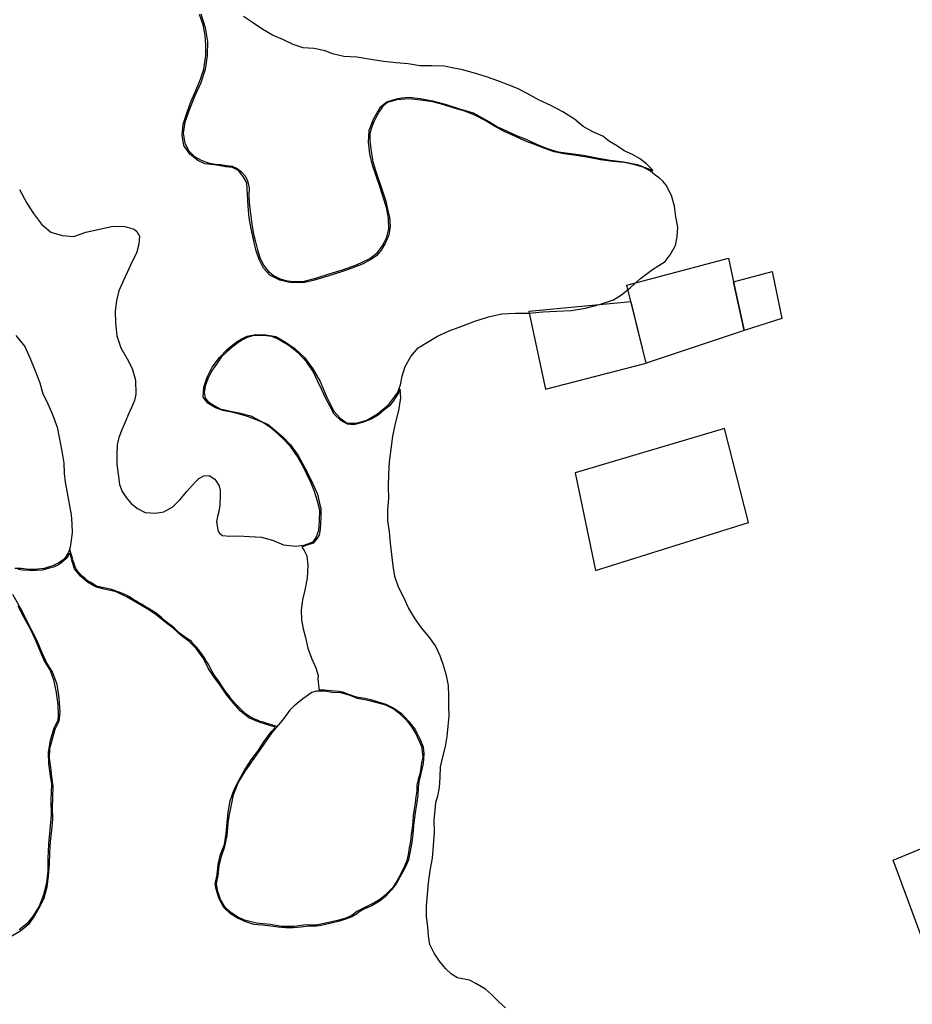
# Model space of a CAD drawing. Units: millimetres. Extents: x 185551 to 187964, y 1657657 to 1660434.
# Drawn here: x 186525 to 186622, y 1659985 to 1660091 of the extents above; entities that cross this region are included whole.
import ezdxf

# ---------------------------------------------------------------- set-up
doc = ezdxf.new("R2010")
doc.units = ezdxf.units.MM
for name, color, linetype in [('EDIFICACAO_REFERENCIAL', 30, 'Continuous'), ('IMAGEM', 7, 'Continuous'), ('V-ARROIO', 5, 'Continuous'), ('V-BANHADO', 102, 'Continuous'), ('V-LAGOA', 5, 'Continuous')]:
    doc.layers.add(name, color=color, linetype=linetype)
picture_1 = doc.add_image_def('image1.jpg', size_in_pixel=(4020, 4626))

msp = doc.modelspace()

# ---------------------------------------------------------------- linework, layer by layer
at = {"layer": 'EDIFICACAO_REFERENCIAL'}
for points in [[(186602.35, 1660063.04), (186603.51, 1660057.77), (186592.89, 1660054.25), (186590.8, 1660062.68), (186601.79, 1660065.61)], [(186603.51, 1660057.77), (186602.35, 1660063.04), (186606.52, 1660064.16), (186606.52, 1660064.16), (186607.6, 1660059.08), (186603.51, 1660057.77)], [(186580.16, 1660059.85), (186580.16, 1660059.85), (186581.97, 1660051.43), (186592.89, 1660054.25), (186591.24, 1660060.9)], [(186601.38, 1660047.16), (186585.18, 1660042.37), (186587.38, 1660031.78), (186603.98, 1660036.97)], [(186619.65, 1660000.41), (186627.36, 1660003.58), (186630.26, 1659995.43), (186622.67, 1659992.2)]]:
    msp.add_lwpolyline(points, close=True, dxfattribs=at)
at = {"layer": 'V-ARROIO'}
msp.add_lwpolyline([(186552.9, 1660014.86), (186552.46, 1660015), (186552.4, 1660015.02), (186552.34, 1660015.04), (186552.04, 1660015.12), (186551.7, 1660015.25), (186551.4, 1660015.34), (186551.06, 1660015.42), (186550.76, 1660015.55), (186550.42, 1660015.68), (186550.1, 1660015.85), (186550.06, 1660015.84), (186549.42, 1660016.27), (186548.88, 1660016.81), (186548.26, 1660017.45), (186547.86, 1660017.9), (186547.64, 1660018.22), (186547.32, 1660018.65), (186547.09, 1660018.99), (186546.87, 1660019.33), (186546.55, 1660019.8), (186546.32, 1660020.1), (186546.06, 1660020.48), (186545.85, 1660020.82), (186545.66, 1660021.17), (186545.47, 1660021.55), (186545.21, 1660022), (186545, 1660022.32), (186544.76, 1660022.66), (186544.46, 1660023.08), (186544.18, 1660023.43), (186543.84, 1660023.81), (186543.59, 1660024.09), (186543.25, 1660024.34), (186542.8, 1660024.62), (186542.43, 1660024.9), (186542.07, 1660025.24), (186541.73, 1660025.56), (186541.41, 1660025.82), (186541, 1660026.11), (186540.66, 1660026.39), (186540.34, 1660026.69), (186539.98, 1660026.97), (186539.66, 1660027.22), (186539.32, 1660027.46), (186538.98, 1660027.65), (186538.6, 1660027.88), (186538.25, 1660028.08), (186537.91, 1660028.29), (186537.57, 1660028.48), (186537.23, 1660028.68), (186536.89, 1660028.91), (186536.55, 1660029.1), (186536.21, 1660029.25), (186535.86, 1660029.38), (186535.52, 1660029.51), (186535.18, 1660029.63), (186534.8, 1660029.76), (186534.46, 1660029.83), (186534.11, 1660029.89), (186533.77, 1660029.98), (186533.43, 1660030.06), (186533.09, 1660030.23), (186532.75, 1660030.43), (186532.41, 1660030.64), (186532.07, 1660030.9), (186531.74, 1660031.15), (186531.36, 1660031.6), (186531.15, 1660031.88), (186531.1, 1660031.96), (186531.06, 1660032.03), (186531.04, 1660032.07), (186531.02, 1660032.11), (186530.97, 1660032.22), (186530.97, 1660032.33), (186530.91, 1660032.41), (186530.89, 1660032.45), (186530.89, 1660032.56), (186530.85, 1660032.6), (186530.85, 1660032.69), (186530.78, 1660032.73), (186530.78, 1660032.86), (186530.72, 1660032.9), (186530.74, 1660033), (186530.58, 1660033.59), (186530.42, 1660034.15)], dxfattribs=at)
at = {"layer": 'V-BANHADO'}
for points in [[(186544.63, 1660092.09), (186545.07, 1660090.6), (186545.34, 1660089.1), (186545.31, 1660087.57), (186545.1, 1660086.05), (186544.6, 1660084.61), (186543.96, 1660083.19), (186543.4, 1660081.77), (186542.88, 1660080.34), (186542.72, 1660079.15), (186542.87, 1660078.07), (186543.31, 1660077.25), (186543.93, 1660076.63), (186544.65, 1660076.22), (186545.41, 1660075.93), (186546.2, 1660075.81), (186546.77, 1660075.76), (186547.36, 1660075.65), (186548.01, 1660075.57), (186548.56, 1660075.33), (186548.98, 1660075.02), (186549.4, 1660074.58), (186549.67, 1660074.03), (186549.86, 1660073.25), (186549.83, 1660072.41), (186549.87, 1660071.57), (186549.96, 1660070.73), (186550.08, 1660069.89), (186550.19, 1660069.05), (186550.34, 1660068.21), (186550.53, 1660067.37), (186550.77, 1660066.53), (186551.02, 1660065.69), (186551.4, 1660064.85), (186551.95, 1660064.17), (186552.57, 1660063.7), (186553.23, 1660063.38), (186553.97, 1660063.17), (186554.8, 1660063.08), (186555.87, 1660063.14), (186557.18, 1660063.47), (186558.53, 1660063.91), (186559.98, 1660064.35), (186561.47, 1660064.88), (186562.19, 1660065.21), (186562.95, 1660065.58), (186563.74, 1660066.18), (186564.28, 1660066.93), (186564.75, 1660067.8), (186564.98, 1660068.81), (186564.96, 1660069.95), (186564.74, 1660071.09), (186564.39, 1660072.23), (186564.02, 1660073.38), (186563.63, 1660074.53), (186563.23, 1660075.69), (186562.95, 1660076.92), (186562.78, 1660078.2), (186562.87, 1660079.49), (186563.35, 1660080.76), (186564.1, 1660082.02), (186564.76, 1660082.57), (186565.82, 1660082.86), (186566.36, 1660082.98), (186567.18, 1660083.06), (186568.39, 1660082.92), (186568.39, 1660082.92), (186569.74, 1660082.67), (186571.19, 1660082.27), (186572.64, 1660081.81), (186574.12, 1660081.36), (186574.85, 1660080.95), (186575.84, 1660080.41), (186576.78, 1660079.83), (186577.83, 1660079.36), (186578.89, 1660078.87), (186579.95, 1660078.46), (186581.01, 1660077.98), (186582.15, 1660077.51), (186583.36, 1660077.15), (186584.73, 1660076.97), (186586.1, 1660076.79), (186587.53, 1660076.48), (186588.97, 1660076.23), (186590.45, 1660076.06), (186591.92, 1660075.76), (186593.26, 1660075.24), (186593.54, 1660075.13), (186593.6, 1660075.08), (186593.51, 1660075.24), (186592.91, 1660075.82), (186592.17, 1660076.43), (186591.41, 1660076.86), (186590.5, 1660077.23), (186589.78, 1660077.75), (186588.92, 1660078.26), (186588.17, 1660078.82), (186587.11, 1660079.31), (186586.04, 1660079.87), (186585.1, 1660080.67), (186583.86, 1660081.48), (186582.54, 1660082.16), (186581.27, 1660082.74), (186579.98, 1660083.47), (186578.92, 1660083.99), (186577.94, 1660084.4), (186576.82, 1660084.83), (186575.57, 1660085.26), (186574.28, 1660085.66), (186572.96, 1660086.03), (186571.67, 1660086.26), (186571.02, 1660086.42), (186569.69, 1660086.45), (186568.35, 1660086.47), (186567.09, 1660086.66), (186565.77, 1660086.79), (186564.41, 1660086.92), (186563.04, 1660087.15), (186561.54, 1660087.38), (186560.1, 1660087.45), (186558.9, 1660087.74), (186558.1, 1660088.07), (186556.85, 1660088.34), (186555.69, 1660088.4), (186554.62, 1660088.77), (186553.57, 1660089.27), (186552.4, 1660089.78), (186551.33, 1660090.38), (186550.33, 1660091.09), (186549.25, 1660091.81)], [(186577.63, 1659984.4), (186576.92, 1659985.06), (186576.57, 1659985.42), (186576.13, 1659985.85), (186575.46, 1659986.41), (186574.41, 1659987.02), (186573.75, 1659987.39), (186572.45, 1659987.66), (186571.79, 1659988.04), (186571.13, 1659988.67), (186570.47, 1659989.45), (186569.91, 1659990.32), (186569.45, 1659991.25), (186569.3, 1659992.21), (186569.21, 1659993.19), (186569.06, 1659994.28), (186569.09, 1659995.42), (186569.17, 1659996.68), (186569.28, 1659997.95), (186569.46, 1659999.27), (186569.72, 1660000.6), (186569.85, 1660001.99), (186569.94, 1660003.38), (186569.94, 1660003.38), (186569.92, 1660004.77), (186570.04, 1660006.16), (186570.08, 1660006.67), (186570.32, 1660007.33), (186570.48, 1660008.28), (186570.54, 1660009.39), (186570.6, 1660010.5), (186570.86, 1660011.6), (186571.12, 1660012.7), (186571.3, 1660013.8), (186571.44, 1660014.9), (186571.52, 1660016), (186571.49, 1660017.1), (186571.5, 1660018.21), (186571.45, 1660019.33), (186571.26, 1660020.4), (186570.91, 1660021.47), (186570.56, 1660022.54), (186570.05, 1660023.61), (186569.33, 1660024.64), (186568.53, 1660025.58), (186567.79, 1660026.66), (186567.11, 1660027.75), (186566.63, 1660028.87), (186566.05, 1660029.99), (186565.66, 1660031.13), (186565.45, 1660032.3), (186565.31, 1660033.51), (186565.19, 1660034.74), (186565.05, 1660035.97), (186564.87, 1660037.17), (186564.9, 1660038.37), (186565, 1660039.59), (186564.96, 1660040.89), (186564.99, 1660042.22), (186565.08, 1660043.55), (186565.26, 1660044.94), (186565.44, 1660046.33), (186565.72, 1660047.72), (186566.07, 1660049.11), (186566.3, 1660050.5), (186566.22, 1660051.43), (186566.08, 1660051.11), (186565.79, 1660050.63), (186565.46, 1660050.12), (186565.07, 1660049.62), (186564.44, 1660049.13), (186563.82, 1660048.62), (186563.06, 1660048.16), (186562.14, 1660047.82), (186561.16, 1660047.57), (186560.52, 1660047.62), (186559.8, 1660048.04), (186559.07, 1660048.73), (186558.62, 1660049.56), (186558.17, 1660050.42), (186557.72, 1660051.34), (186557.27, 1660052.32), (186556.79, 1660053.33), (186556.11, 1660054.34), (186555.23, 1660055.28), (186554.14, 1660056.16), (186552.93, 1660056.86), (186552.31, 1660057.13), (186551.44, 1660057.23), (186550.52, 1660057.22), (186550.12, 1660057.17), (186549.63, 1660057.03), (186549.12, 1660056.77), (186548.6, 1660056.41), (186548.01, 1660055.99), (186547.42, 1660055.47), (186546.83, 1660054.89), (186546.3, 1660054.13), (186545.78, 1660053.37), (186545.38, 1660052.54), (186545.08, 1660051.74), (186544.98, 1660051.05), (186545.08, 1660050.5), (186545.38, 1660050.08), (186546.06, 1660049.64), (186546.73, 1660049.29), (186547.82, 1660049.04), (186548.92, 1660048.83), (186550.02, 1660048.52), (186551.21, 1660047.92), (186551.9, 1660047.61), (186552.64, 1660046.97), (186553.49, 1660046.25), (186554.35, 1660045.4), (186555.15, 1660044.25), (186555.89, 1660042.91), (186556.62, 1660041.5), (186557.25, 1660040.03), (186557.55, 1660038.75), (186557.63, 1660038.58), (186557.61, 1660037.51), (186557.55, 1660036.23), (186557.43, 1660035.62), (186557.17, 1660035.16), (186557.17, 1660035.16), (186556.78, 1660034.73), (186555.98, 1660034.47), (186555.56, 1660034.31), (186555.83, 1660033.93), (186556.1, 1660033.36), (186556.22, 1660032.35), (186556.15, 1660030.95), (186555.89, 1660029.63), (186555.65, 1660028.6), (186555.5, 1660027.51), (186555.53, 1660026.42), (186555.71, 1660025.46), (186555.96, 1660024.52), (186556.21, 1660023.38), (186556.6, 1660022.28), (186557.09, 1660021.23), (186557.33, 1660020.42), (186557.3, 1660020.08), (186557.39, 1660018.99), (186557.44, 1660018.88), (186557.97, 1660018.85), (186558.66, 1660018.79), (186559.61, 1660018.69), (186559.97, 1660018.64), (186560.62, 1660018.39), (186561.36, 1660018.14), (186561.71, 1660018.07), (186562.38, 1660017.95), (186563.05, 1660017.8), (186563.83, 1660017.56), (186564.68, 1660017.3), (186565.54, 1660016.87), (186566.38, 1660016.3), (186567.12, 1660015.45), (186567.84, 1660014.54), (186568.39, 1660013.48), (186568.7, 1660012.66), (186568.79, 1660011.9), (186568.71, 1660010.88), (186568.47, 1660009.78), (186568.24, 1660008.9), (186568.16, 1660008.22), (186568.12, 1660007.45), (186568.02, 1660006.64), (186567.9, 1660005.76), (186567.77, 1660004.99), (186567.67, 1660004.13), (186567.58, 1660003.23), (186567.48, 1660002.33), (186567.31, 1660001.38), (186567.14, 1660000.42), (186566.78, 1659999.6), (186565.79, 1659997.84), (186565.24, 1659997.13), (186564.65, 1659996.48), (186564.06, 1659995.99), (186563.15, 1659995.44), (186562.27, 1659995.08), (186561.84, 1659994.82), (186561.41, 1659994.52), (186560.97, 1659994.26), (186560.41, 1659994.03), (186559.65, 1659993.79), (186558.76, 1659993.57), (186557.85, 1659993.35), (186557.19, 1659993.26), (186556.3, 1659993.24), (186555.48, 1659993.15), (186554.63, 1659993.06), (186553.78, 1659993.07), (186552.99, 1659993.15), (186552.19, 1659993.24), (186551.29, 1659993.34), (186550.36, 1659993.44), (186549.51, 1659993.7), (186548.66, 1659994.07), (186547.83, 1659994.58), (186547.11, 1659995.28), (186546.61, 1659996.19), (186546.28, 1659997.24), (186546.18, 1659997.82), (186546.37, 1659998.82), (186546.51, 1659999.91), (186546.76, 1660001), (186547.18, 1660002.1), (186547.35, 1660003.27), (186547.46, 1660004.44), (186547.59, 1660005.61), (186547.81, 1660006.83), (186548.24, 1660008.04), (186548.69, 1660008.97), (186549.31, 1660010.07), (186550.08, 1660011.27), (186550.8, 1660012.19), (186551.46, 1660013.2), (186552.25, 1660014.29), (186552.65, 1660014.73), (186552.67, 1660014.82), (186552.21, 1660014.95), (186550.95, 1660015.33), (186549.82, 1660015.82), (186548.89, 1660016.58), (186548.15, 1660017.41), (186547.43, 1660018.26), (186546.79, 1660019.24), (186546.08, 1660020.22), (186545.41, 1660021.2), (186544.89, 1660022.26), (186544.12, 1660023.32), (186543.37, 1660024.09), (186542.49, 1660024.73), (186541.65, 1660025.48), (186540.71, 1660026.23), (186539.77, 1660026.98), (186538.8, 1660027.61), (186537.76, 1660028.25), (186536.64, 1660028.89), (186535.44, 1660029.46), (186534.13, 1660029.75), (186533.2, 1660030.02), (186532.34, 1660030.52), (186531.57, 1660031.17), (186530.94, 1660031.95), (186530.66, 1660032.76), (186530.52, 1660033.37), (186530.42, 1660033.61), (186530.39, 1660033.66), (186530.33, 1660033.63), (186530.25, 1660033.37), (186529.98, 1660033.05), (186529.6, 1660032.69), (186529.18, 1660032.39), (186528.66, 1660032.15), (186528.07, 1660031.98), (186527.43, 1660031.83), (186526.75, 1660031.76), (186526.04, 1660031.77), (186525.3, 1660031.83), (186524.81, 1660031.9)], [(186524.21, 1660029.22), (186525.22, 1660027.4), (186525.74, 1660026.4), (186526.28, 1660025.3), (186526.84, 1660024.18), (186527.35, 1660022.95), (186527.91, 1660021.72), (186528.53, 1660020.71), (186529.01, 1660019.48), (186529.23, 1660017.99), (186529.34, 1660016.44), (186529.24, 1660015.47), (186528.81, 1660014.54), (186528.49, 1660013.52), (186528.2, 1660012.46), (186528.18, 1660011.45), (186528.33, 1660010.44), (186528.43, 1660009.41), (186528.56, 1660008.38), (186528.55, 1660007.22), (186528.52, 1660006.03), (186528.53, 1660004.84), (186528.43, 1660003.63), (186528.27, 1660002.42), (186528.2, 1660001.19), (186528.18, 1659999.95), (186528.06, 1659998.71), (186527.92, 1659997.47), (186527.6, 1659996.28), (186527.18, 1659995.39), (186526.64, 1659994.42), (186525.93, 1659993.44), (186525.1, 1659992.75), (186524.04, 1659992.08)]]:
    msp.add_lwpolyline(points, dxfattribs=at)
at = {"layer": 'V-LAGOA'}
for points in [[(186524.96, 1660073.07), (186525.75, 1660071.57), (186526.47, 1660070.44), (186527.34, 1660069.29), (186528.37, 1660068.42), (186529.58, 1660068.07), (186530.86, 1660067.98), (186532.16, 1660068.44), (186533.63, 1660068.75), (186535.12, 1660069.08), (186536.39, 1660069.03), (186537.38, 1660068.76), (186537.69, 1660068.51), (186537.96, 1660067.99), (186537.91, 1660067.14), (186537.65, 1660066.16), (186537.15, 1660065.18), (186536.68, 1660064.15), (186536.21, 1660063.12), (186535.72, 1660062.09), (186535.48, 1660061.02), (186535.32, 1660059.87), (186535.36, 1660058.6), (186535.52, 1660057.19), (186535.96, 1660055.89), (186536.62, 1660054.7), (186537.19, 1660053.68), (186537.55, 1660052.4), (186537.58, 1660050.88), (186537.41, 1660050.21), (186537.09, 1660049.43), (186536.75, 1660048.63), (186536.4, 1660047.83), (186536.06, 1660047), (186535.72, 1660046.17), (186535.54, 1660045.4), (186535.5, 1660044.4), (186535.52, 1660043.31), (186535.64, 1660042.2), (186535.82, 1660041.09), (186536.1, 1660040.33), (186536.54, 1660039.69), (186537.07, 1660039.05), (186537.75, 1660038.51), (186538.57, 1660038.06), (186539.68, 1660037.98), (186540.62, 1660038.15), (186541.58, 1660038.68), (186542.33, 1660039.43), (186543.1, 1660040.33), (186544, 1660041.36), (186544.4, 1660041.74), (186544.93, 1660042.05), (186545.53, 1660042.07), (186546.12, 1660041.69), (186546.61, 1660040.96), (186546.73, 1660040.48), (186546.72, 1660039.91), (186546.68, 1660038.84), (186546.57, 1660038.17), (186546.43, 1660037.61), (186546.32, 1660037.07), (186546.38, 1660036.62), (186546.47, 1660036.15), (186546.64, 1660035.83), (186546.98, 1660035.57), (186547.74, 1660035.51), (186548.71, 1660035.54), (186549.89, 1660035.47), (186551.19, 1660035.4), (186552.39, 1660035.06), (186553.57, 1660034.57), (186554.86, 1660034.42), (186555.82, 1660034.52), (186556.8, 1660034.87), (186557.13, 1660035.35), (186557.41, 1660036.16), (186557.41, 1660036.16), (186557.47, 1660037.16), (186557.51, 1660038.32), (186557.27, 1660039.29), (186556.94, 1660040.34), (186556.56, 1660041.25), (186556.11, 1660042.2), (186555.63, 1660043.16), (186555.1, 1660044.12), (186554.46, 1660045.05), (186553.73, 1660045.87), (186552.96, 1660046.58), (186552.16, 1660047.27), (186551.34, 1660047.81), (186550.54, 1660048.14), (186549.67, 1660048.45), (186548.81, 1660048.73), (186547.93, 1660048.94), (186546.99, 1660049.1), (186546.19, 1660049.41), (186545.39, 1660049.91), (186544.88, 1660050.55), (186544.96, 1660051.63), (186545.3, 1660052.71), (186545.85, 1660053.79), (186546.64, 1660054.85), (186547.49, 1660055.74), (186548.45, 1660056.5), (186548.99, 1660056.85), (186549.07, 1660056.89), (186549.64, 1660057.18), (186549.64, 1660057.18), (186550.59, 1660057.34), (186551.67, 1660057.31), (186552.75, 1660057.14), (186553.79, 1660056.51), (186554.85, 1660055.79), (186555.86, 1660054.85), (186556.77, 1660053.64), (186557.54, 1660052.25), (186558.22, 1660050.62), (186559.04, 1660049.03), (186559.71, 1660048.27), (186560.49, 1660047.73), (186561.47, 1660047.74), (186562.6, 1660048.08), (186563.78, 1660048.74), (186564.94, 1660049.74), (186565.94, 1660051.03), (186566.24, 1660051.88), (186566.43, 1660052.82), (186566.78, 1660053.87), (186567.36, 1660054.95), (186568.16, 1660055.9), (186569.19, 1660056.51), (186570.26, 1660057.17), (186571.53, 1660057.74), (186572.91, 1660058.26), (186574.31, 1660058.78), (186575.78, 1660059.25), (186577.25, 1660059.57), (186578.71, 1660059.67), (186580.17, 1660059.65), (186581.68, 1660059.8), (186583.21, 1660059.86), (186584.75, 1660059.96), (186586.3, 1660060.2), (186587.81, 1660060.6), (186589.33, 1660061.11), (186590.22, 1660061.64), (186591.19, 1660062.45), (186592.28, 1660063.42), (186593.58, 1660064.39), (186594.93, 1660065.25), (186595.5, 1660065.97), (186596.07, 1660066.99), (186596.25, 1660067.91), (186596.31, 1660068.98), (186596.09, 1660070.11), (186595.94, 1660071.25), (186595.62, 1660072.4), (186595.05, 1660073.54), (186594.7, 1660073.95), (186594.34, 1660074.27), (186593.87, 1660074.61), (186593.34, 1660075.05), (186592.56, 1660075.47), (186591.65, 1660075.73), (186590.54, 1660075.97), (186589.27, 1660076.1), (186587.95, 1660076.28), (186586.63, 1660076.51), (186585.3, 1660076.74), (186583.97, 1660076.93), (186582.91, 1660077.15), (186581.91, 1660077.48), (186580.87, 1660077.91), (186579.74, 1660078.34), (186578.65, 1660078.84), (186577.51, 1660079.34), (186576.46, 1660079.92), (186575.42, 1660080.53), (186574.3, 1660081.11), (186573.13, 1660081.56), (186572.06, 1660081.87), (186570.96, 1660082.23), (186569.75, 1660082.56), (186568.46, 1660082.72), (186567.15, 1660082.89), (186565.86, 1660082.76), (186564.86, 1660082.49), (186564.35, 1660082.09), (186563.97, 1660081.54), (186563.64, 1660080.97), (186563.36, 1660080.37), (186563.13, 1660079.75), (186562.94, 1660079.13), (186562.92, 1660078.46), (186562.99, 1660077.71), (186563.13, 1660076.94), (186563.26, 1660076.09), (186563.52, 1660075.23), (186563.81, 1660074.37), (186564.1, 1660073.51), (186564.39, 1660072.65), (186564.65, 1660071.79), (186564.86, 1660070.92), (186565.07, 1660070.04), (186565.13, 1660069.09), (186565, 1660068.14), (186564.64, 1660067.27), (186564.17, 1660066.49), (186564.17, 1660066.49), (186563.64, 1660065.86), (186563.1, 1660065.49), (186562.32, 1660065.06), (186562.21, 1660065), (186560.98, 1660064.55), (186560.08, 1660064.22), (186559.08, 1660063.89), (186558.02, 1660063.56), (186556.92, 1660063.24), (186555.73, 1660062.95), (186554.25, 1660062.99), (186553.17, 1660063.23), (186552.09, 1660063.77), (186551.41, 1660064.54), (186550.94, 1660065.47), (186550.58, 1660066.53), (186550.32, 1660067.62), (186550.06, 1660068.79), (186549.85, 1660069.99), (186549.75, 1660071.2), (186549.66, 1660072.53), (186549.6, 1660073.78), (186549.22, 1660074.48), (186548.69, 1660075.12), (186548.04, 1660075.44), (186547.32, 1660075.51), (186546.33, 1660075.68), (186545.06, 1660075.84), (186544.28, 1660076.2), (186543.43, 1660076.89), (186542.77, 1660077.83), (186542.58, 1660078.94), (186542.72, 1660080.14), (186543.1, 1660081.34), (186543.54, 1660082.55), (186544.09, 1660083.77), (186544.57, 1660085.02), (186544.93, 1660086.09), (186545.16, 1660087.56), (186545.17, 1660088.68), (186545.09, 1660089.79), (186544.86, 1660090.89), (186544.48, 1660092)], [(186524.58, 1660057.22), (186525.53, 1660056.05), (186526.11, 1660054.73), (186526.68, 1660053.41), (186527.17, 1660052.11), (186527.49, 1660050.91), (186527.94, 1660050.08), (186528.53, 1660048.68), (186529.03, 1660047.31), (186529.31, 1660046.01), (186529.55, 1660044.72), (186529.77, 1660043.42), (186529.81, 1660042.28), (186529.93, 1660041.34), (186530.2, 1660039.79), (186530.39, 1660038.77), (186530.56, 1660037.81), (186530.62, 1660036.85), (186530.66, 1660035.85), (186530.56, 1660035.05), (186530.46, 1660034.3), (186530.29, 1660033.74), (186529.8, 1660033.02), (186529.22, 1660032.6), (186528.66, 1660032.33), (186527.62, 1660032.01), (186526.96, 1660031.92), (186525.96, 1660031.9), (186525.14, 1660031.99), (186524.47, 1660031.98)], [(186524.78, 1660027.95), (186525.41, 1660026.74), (186526.08, 1660025.53), (186526.71, 1660024.24), (186527.21, 1660022.99), (186527.69, 1660021.91), (186528.28, 1660020.93), (186528.66, 1660019.93), (186528.94, 1660018.57), (186529.11, 1660017.23), (186529.16, 1660016.14), (186529.11, 1660015.58), (186528.7, 1660014.71), (186528.28, 1660013.37), (186528.07, 1660012.1), (186528.11, 1660010.84), (186528.3, 1660009.54), (186528.45, 1660008.63), (186528.37, 1660006.94), (186528.39, 1660005.27), (186528.24, 1660003.71), (186528.11, 1660002.15), (186528.04, 1660000.59), (186528.03, 1659999.22), (186527.88, 1659997.97), (186527.56, 1659996.64), (186527.09, 1659995.42), (186526.45, 1659994.38), (186525.75, 1659993.49), (186524.94, 1659992.83)]]:
    msp.add_lwpolyline(points, dxfattribs=at)
msp.add_lwpolyline([(186566.65, 1659999.66), (186566.28, 1659998.92), (186565.88, 1659998.18), (186565.41, 1659997.44), (186564.78, 1659996.79), (186564.57, 1659996.58), (186564.03, 1659996.12), (186563.42, 1659995.78), (186562.83, 1659995.48), (186562.16, 1659995.17), (186561.52, 1659994.82), (186560.99, 1659994.41), (186560.35, 1659994.12), (186559.59, 1659993.91), (186558.82, 1659993.7), (186557.97, 1659993.53), (186557.09, 1659993.36), (186556.02, 1659993.38), (186554.73, 1659993.2), (186553.36, 1659993.21), (186552.12, 1659993.43), (186550.65, 1659993.58), (186549.35, 1659993.9), (186548.59, 1659994.25), (186547.83, 1659994.76), (186547.21, 1659995.33), (186546.75, 1659996.15), (186546.46, 1659997), (186546.32, 1659997.86), (186546.49, 1659998.75), (186546.61, 1659999.79), (186546.87, 1660000.84), (186547.23, 1660001.89), (186547.46, 1660003.08), (186547.58, 1660004.39), (186547.7, 1660005.15), (186547.92, 1660006.22), (186548.14, 1660007.49), (186548.68, 1660008.76), (186549.47, 1660010.07), (186550.38, 1660011.42), (186551.42, 1660012.84), (186552.4, 1660014.26), (186553.49, 1660015.57), (186554.38, 1660016.74), (186554.83, 1660017.21), (186555.67, 1660017.9), (186556.64, 1660018.61), (186557.2, 1660018.75), (186558.03, 1660018.74), (186558.85, 1660018.61), (186559.75, 1660018.57), (186560.66, 1660018.31), (186561.56, 1660017.95), (186562.57, 1660017.78), (186563.55, 1660017.5), (186564.62, 1660017.22), (186565.57, 1660016.77), (186566.07, 1660016.35), (186566.86, 1660015.59), (186567.37, 1660014.95), (186567.88, 1660014.15), (186568.32, 1660013.23), (186568.53, 1660012.71), (186568.62, 1660012.16), (186568.66, 1660011.56), (186568.55, 1660010.96), (186568.46, 1660010.35), (186568.35, 1660009.74), (186568.16, 1660009.13), (186568.03, 1660008.52), (186568.02, 1660007.9), (186567.92, 1660007.26), (186567.86, 1660006.57), (186567.74, 1660005.91), (186567.63, 1660005.25), (186567.59, 1660004.57), (186567.53, 1660003.88), (186567.41, 1660003.17), (186567.33, 1660002.45), (186567.19, 1660001.73), (186567.09, 1660001.01), (186566.95, 1660000.35), (186566.77, 1659999.92), (186566.74, 1659999.83), (186566.7, 1659999.76), (186566.65, 1659999.66)], close=True, dxfattribs=at)

# ---------------------------------------------------------------- referenced raster images: frames only (the image files are external)
at = {"layer": 'IMAGEM'}
image = msp.add_image(picture_1, insert=(185550.84, 1657657.48), size_in_units=(2413.02, 2776.77), dxfattribs=at)
image.dxf.flags = 7

doc.saveas('drawing.dxf')
